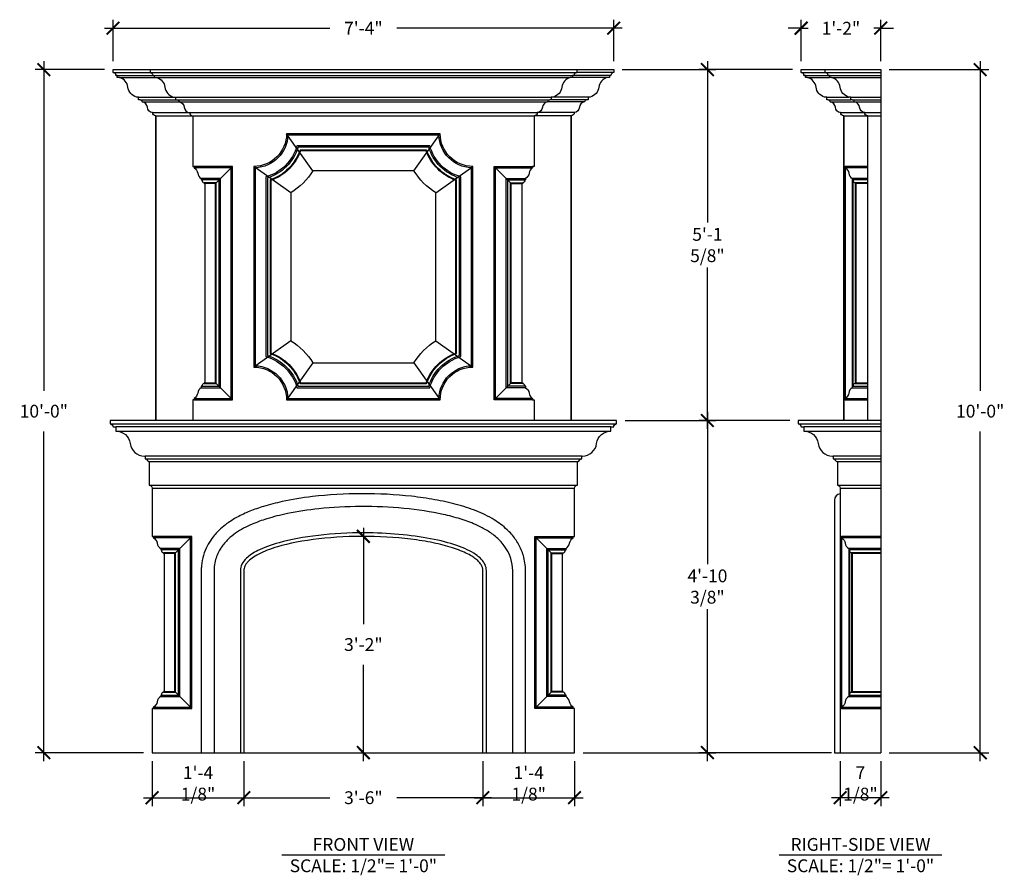
# Model space of a CAD drawing. Units: inches. Extents: x -668 to 1266, y -299 to 991.
# Drawn here: x -565 to -392, y -11 to 139 of the extents above; entities that cross this region are included whole.
import ezdxf

# ---------------------------------------------------------------- set-up
doc = ezdxf.new("R2010")
doc.units = ezdxf.units.IN
doc.header["$MEASUREMENT"] = 0
doc.header["$PDMODE"] = 3
doc.layers.get('0').update_dxf_attribs({"linetype": 'CONTINUOUS'})
doc.layers.get('DEFPOINTS').update_dxf_attribs({"linetype": 'CONTINUOUS'})
doc.layers.add('A-Anno-Dims-0024xp', color=5, linetype='CONTINUOUS')
doc.layers.add('A-Anno-Ledr-0024xp', color=5, linetype='CONTINUOUS')
doc.styles.add('TSPA STND TEXT', font='romans.shx', dxfattribs={"width": 0.8})
doc.dimstyles.new('TSPA 0024xp', dxfattribs={"dimscale": 24, "dimtxt": 0.09375, "dimasz": 0.09375, "dimexe": 0.0625, "dimexo": 0.0625, "dimgap": 0.09375, "dimtad": 0, "dimtih": 1, "dimtoh": 1, "dimdec": 3, "dimzin": 3, "dimdsep": 46, "dimlunit": 4, "dimtxsty": 'TSPA STND TEXT', "dimblk1": 'ARCHTICK', "dimblk2": 'ARCHTICK', "dimsah": 1, "dimcen": 0.125, "dimdle": 0.0625, "dimclrd": 256, "dimclre": 256, "dimclrt": 30, "dimaunit": 1, "dimadec": 0, "dimazin": 0, "dimtfac": 0.5, "dimtdec": 3, "dimtix": 1, "dimtmove": 2, "dimatfit": 3, "dimfxl": 0, "dimfrac": 2, "dimtolj": 1, "dimtzin": 3, "dimarcsym": 0})

# ---------------------------------------------------------------- blocks, each defined once
blk = doc.blocks.new('_ARCHTICK')
at = {"color": 0, "linetype": 'ByBlock', "const_width": 0.15}
blk.add_lwpolyline([(-0.5, -0.5), (0.5, 0.5)], dxfattribs=at)
blk = doc.blocks.new('*D1')
at = {"layer": 'A-Anno-Dims-0024xp', "lineweight": -2}
for p, q in [((-504.18, 49.81), (-504.18, 32.9)), ((-502.7, 48.31), (-502.68, 48.31)), ((-504.18, 8.81), (-504.18, 25.72)), ((-502.68, 10.31), (-502.68, 10.31))]:
    blk.add_line(p, q, dxfattribs=at)
at = {"layer": 'DEFPOINTS', "color": 0}
for p in [(-504.2, 48.31), (-504.18, 48.31), (-504.18, 10.31)]:
    blk.add_point(p, dxfattribs=at)
at = {"layer": 'A-Anno-Dims-0024xp', "lineweight": -2, "xscale": 2.25, "yscale": 2.25, "zscale": 2.25}
for p, rotation in [((-504.18, 48.31), 90), ((-504.18, 10.31), 270)]:
    blk.add_blockref('_ARCHTICK', p, dxfattribs=dict(at, rotation=rotation))
at = {"layer": 'A-Anno-Dims-0024xp', "color": 30, "insert": (-504.18, 29.31), "char_height": 2.25, "attachment_point": 5, "style": 'TSPA STND TEXT'}
blk.add_mtext('\\A1;3\'-2"', dxfattribs=at)
blk = doc.blocks.new('*D2')
at = {"layer": 'A-Anno-Dims-0024xp', "lineweight": -2}
for p, q in [((-443.71, 70.18), (-443.71, 43.46)), ((-458.18, 68.68), (-442.21, 68.68)), ((-443.71, 8.81), (-443.71, 35.53)), ((-465.56, 10.31), (-442.21, 10.31))]:
    blk.add_line(p, q, dxfattribs=at)
at = {"layer": 'DEFPOINTS', "color": 0}
for p in [(-459.68, 68.68), (-443.71, 68.68), (-467.06, 10.31)]:
    blk.add_point(p, dxfattribs=at)
at = {"layer": 'A-Anno-Dims-0024xp', "lineweight": -2, "xscale": 2.25, "yscale": 2.25, "zscale": 2.25}
for p, rotation in [((-443.71, 68.68), 90), ((-443.71, 10.31), 270)]:
    blk.add_blockref('_ARCHTICK', p, dxfattribs=dict(at, rotation=rotation))
at = {"layer": 'A-Anno-Dims-0024xp', "color": 30, "insert": (-443.71, 39.5), "char_height": 2.25, "attachment_point": 5, "style": 'TSPA STND TEXT'}
blk.add_mtext('\\A1;4\'-10 3/8"', dxfattribs=at)
blk = doc.blocks.new('*D3')
at = {"layer": 'A-Anno-Dims-0024xp', "lineweight": -2}
for p, q in [((-443.71, 131.81), (-443.71, 103.46)), ((-458.68, 130.31), (-442.21, 130.31)), ((-443.71, 67.18), (-443.71, 95.53)), ((-458.18, 68.68), (-442.21, 68.68))]:
    blk.add_line(p, q, dxfattribs=at)
at = {"layer": 'DEFPOINTS', "color": 0}
for p in [(-460.18, 130.31), (-443.71, 130.31), (-459.68, 68.68)]:
    blk.add_point(p, dxfattribs=at)
at = {"layer": 'A-Anno-Dims-0024xp', "lineweight": -2, "xscale": 2.25, "yscale": 2.25, "zscale": 2.25}
for p, rotation in [((-443.71, 130.31), 90), ((-443.71, 68.68), 270)]:
    blk.add_blockref('_ARCHTICK', p, dxfattribs=dict(at, rotation=rotation))
at = {"layer": 'A-Anno-Dims-0024xp', "color": 30, "insert": (-443.71, 99.5), "char_height": 2.25, "attachment_point": 5, "style": 'TSPA STND TEXT'}
blk.add_mtext('\\A1;5\'-1 5/8"', dxfattribs=at)
blk = doc.blocks.new('*D4')
at = {"layer": 'A-Anno-Dims-0024xp', "lineweight": -2}
for p, q in [((-541.31, 8.81), (-541.31, 0.9)), ((-525.18, 8.81), (-525.18, 0.9)), ((-542.81, 2.4), (-523.68, 2.4))]:
    blk.add_line(p, q, dxfattribs=at)
at = {"layer": 'DEFPOINTS', "color": 0}
for p in [(-541.31, 10.31), (-525.18, 10.31), (-525.18, 2.4)]:
    blk.add_point(p, dxfattribs=at)
at = {"layer": 'A-Anno-Dims-0024xp', "lineweight": -2, "xscale": 2.25, "yscale": 2.25, "zscale": 2.25, "rotation": 180}
blk.add_blockref('_ARCHTICK', (-541.31, 2.4), dxfattribs=at)
at = {"layer": 'A-Anno-Dims-0024xp', "lineweight": -2, "xscale": 2.25, "yscale": 2.25, "zscale": 2.25}
blk.add_blockref('_ARCHTICK', (-525.18, 2.4), dxfattribs=at)
at = {"layer": 'A-Anno-Dims-0024xp', "color": 30, "insert": (-533.24, 4.91), "char_height": 2.25, "attachment_point": 5, "style": 'TSPA STND TEXT'}
blk.add_mtext('\\A1;1\'-4 1/8"', dxfattribs=at)
blk = doc.blocks.new('*D5')
at = {"layer": 'A-Anno-Dims-0024xp', "lineweight": -2}
for p, q in [((-525.18, 8.81), (-525.18, 0.9)), ((-483.18, 8.81), (-483.18, 0.9)), ((-526.68, 2.4), (-510.07, 2.4)), ((-481.68, 2.4), (-498.29, 2.4))]:
    blk.add_line(p, q, dxfattribs=at)
at = {"layer": 'DEFPOINTS', "color": 0}
for p in [(-525.18, 10.31), (-483.18, 10.31), (-483.18, 2.4)]:
    blk.add_point(p, dxfattribs=at)
at = {"layer": 'A-Anno-Dims-0024xp', "lineweight": -2, "xscale": 2.25, "yscale": 2.25, "zscale": 2.25, "rotation": 180}
blk.add_blockref('_ARCHTICK', (-525.18, 2.4), dxfattribs=at)
at = {"layer": 'A-Anno-Dims-0024xp', "lineweight": -2, "xscale": 2.25, "yscale": 2.25, "zscale": 2.25}
blk.add_blockref('_ARCHTICK', (-483.18, 2.4), dxfattribs=at)
at = {"layer": 'A-Anno-Dims-0024xp', "color": 30, "insert": (-504.18, 2.4), "char_height": 2.25, "attachment_point": 5, "style": 'TSPA STND TEXT'}
blk.add_mtext('\\A1;3\'-6"', dxfattribs=at)
blk = doc.blocks.new('*D6')
at = {"layer": 'A-Anno-Dims-0024xp', "lineweight": -2}
for p, q in [((-483.18, 8.81), (-483.18, 0.9)), ((-467.06, 8.81), (-467.06, 0.9)), ((-484.68, 2.4), (-465.56, 2.4))]:
    blk.add_line(p, q, dxfattribs=at)
at = {"layer": 'DEFPOINTS', "color": 0}
for p in [(-483.18, 10.31), (-467.06, 10.31), (-467.06, 2.4)]:
    blk.add_point(p, dxfattribs=at)
at = {"layer": 'A-Anno-Dims-0024xp', "lineweight": -2, "xscale": 2.25, "yscale": 2.25, "zscale": 2.25, "rotation": 180}
blk.add_blockref('_ARCHTICK', (-483.18, 2.4), dxfattribs=at)
at = {"layer": 'A-Anno-Dims-0024xp', "lineweight": -2, "xscale": 2.25, "yscale": 2.25, "zscale": 2.25}
blk.add_blockref('_ARCHTICK', (-467.06, 2.4), dxfattribs=at)
at = {"layer": 'A-Anno-Dims-0024xp', "color": 30, "insert": (-475.12, 4.91), "char_height": 2.25, "attachment_point": 5, "style": 'TSPA STND TEXT'}
blk.add_mtext('\\A1;1\'-4 1/8"', dxfattribs=at)
blk = doc.blocks.new('*D7')
at = {"layer": 'A-Anno-Dims-0024xp', "lineweight": -2}
for p, q in [((-548.18, 131.81), (-548.18, 139.09)), ((-460.18, 131.81), (-460.18, 139.09)), ((-549.68, 137.59), (-510.07, 137.59)), ((-458.68, 137.59), (-498.29, 137.59))]:
    blk.add_line(p, q, dxfattribs=at)
at = {"layer": 'DEFPOINTS', "color": 0}
for p in [(-460.18, 137.59), (-548.18, 130.31), (-460.18, 130.31)]:
    blk.add_point(p, dxfattribs=at)
at = {"layer": 'A-Anno-Dims-0024xp', "lineweight": -2, "xscale": 2.25, "yscale": 2.25, "zscale": 2.25, "rotation": 180}
blk.add_blockref('_ARCHTICK', (-548.18, 137.59), dxfattribs=at)
at = {"layer": 'A-Anno-Dims-0024xp', "lineweight": -2, "xscale": 2.25, "yscale": 2.25, "zscale": 2.25}
blk.add_blockref('_ARCHTICK', (-460.18, 137.59), dxfattribs=at)
at = {"layer": 'A-Anno-Dims-0024xp', "color": 30, "insert": (-504.18, 137.59), "char_height": 2.25, "attachment_point": 5, "style": 'TSPA STND TEXT'}
blk.add_mtext('\\A1;7\'-4"', dxfattribs=at)
blk = doc.blocks.new('*D8')
at = {"layer": 'A-Anno-Dims-0024xp', "lineweight": -2}
for p, q in [((-427.24, 131.81), (-427.24, 139.09)), ((-413.24, 131.81), (-413.24, 139.09)), ((-427.24, 137.59), (-429.49, 137.59)), ((-427.24, 137.59), (-426.01, 137.59)), ((-413.24, 137.59), (-414.48, 137.59)), ((-413.24, 137.59), (-410.99, 137.59))]:
    blk.add_line(p, q, dxfattribs=at)
at = {"layer": 'DEFPOINTS', "color": 0}
for p in [(-413.24, 137.59), (-427.24, 130.31), (-413.24, 130.31)]:
    blk.add_point(p, dxfattribs=at)
at = {"layer": 'A-Anno-Dims-0024xp', "lineweight": -2, "xscale": 2.25, "yscale": 2.25, "zscale": 2.25}
blk.add_blockref('_ARCHTICK', (-427.24, 137.59), dxfattribs=at)
at = {"layer": 'A-Anno-Dims-0024xp', "lineweight": -2, "xscale": 2.25, "yscale": 2.25, "zscale": 2.25, "rotation": 180}
blk.add_blockref('_ARCHTICK', (-413.24, 137.59), dxfattribs=at)
at = {"layer": 'A-Anno-Dims-0024xp', "color": 30, "insert": (-420.24, 137.59), "char_height": 2.25, "attachment_point": 5, "style": 'TSPA STND TEXT'}
blk.add_mtext('\\A1;1\'-2"', dxfattribs=at)
blk = doc.blocks.new('*D9')
at = {"layer": 'A-Anno-Dims-0024xp', "lineweight": -2}
for p, q in [((-443.71, 70.18), (-443.71, 43.46)), ((-429.24, 68.68), (-445.21, 68.68)), ((-443.71, 8.81), (-443.71, 35.53)), ((-421.87, 10.31), (-445.21, 10.31))]:
    blk.add_line(p, q, dxfattribs=at)
at = {"layer": 'DEFPOINTS', "color": 0}
for p in [(-443.71, 68.68), (-427.74, 68.68), (-420.37, 10.31)]:
    blk.add_point(p, dxfattribs=at)
at = {"layer": 'A-Anno-Dims-0024xp', "lineweight": -2, "xscale": 2.25, "yscale": 2.25, "zscale": 2.25}
for p, rotation in [((-443.71, 68.68), 90), ((-443.71, 10.31), 270)]:
    blk.add_blockref('_ARCHTICK', p, dxfattribs=dict(at, rotation=rotation))
at = {"layer": 'A-Anno-Dims-0024xp', "color": 30, "insert": (-443.71, 39.5), "char_height": 2.25, "attachment_point": 5, "style": 'TSPA STND TEXT'}
blk.add_mtext('\\A1;4\'-10 3/8"', dxfattribs=at)
blk = doc.blocks.new('*D10')
at = {"layer": 'A-Anno-Dims-0024xp', "lineweight": -2}
for p, q in [((-443.71, 131.81), (-443.71, 103.46)), ((-428.74, 130.31), (-445.21, 130.31)), ((-443.71, 67.18), (-443.71, 95.53)), ((-429.24, 68.68), (-445.21, 68.68))]:
    blk.add_line(p, q, dxfattribs=at)
at = {"layer": 'DEFPOINTS', "color": 0}
for p in [(-443.71, 130.31), (-427.24, 130.31), (-427.74, 68.68)]:
    blk.add_point(p, dxfattribs=at)
at = {"layer": 'A-Anno-Dims-0024xp', "lineweight": -2, "xscale": 2.25, "yscale": 2.25, "zscale": 2.25}
for p, rotation in [((-443.71, 130.31), 90), ((-443.71, 68.68), 270)]:
    blk.add_blockref('_ARCHTICK', p, dxfattribs=dict(at, rotation=rotation))
at = {"layer": 'A-Anno-Dims-0024xp', "color": 30, "insert": (-443.71, 99.5), "char_height": 2.25, "attachment_point": 5, "style": 'TSPA STND TEXT'}
blk.add_mtext('\\A1;5\'-1 5/8"', dxfattribs=at)
blk = doc.blocks.new('*D11')
at = {"layer": 'A-Anno-Dims-0024xp', "lineweight": -2}
for p, q in [((-560.35, 131.81), (-560.35, 73.9)), ((-549.68, 130.31), (-561.85, 130.31)), ((-560.35, 8.81), (-560.35, 66.72)), ((-542.81, 10.31), (-561.85, 10.31))]:
    blk.add_line(p, q, dxfattribs=at)
at = {"layer": 'DEFPOINTS', "color": 0}
for p in [(-560.35, 130.31), (-548.18, 130.31), (-541.31, 10.31)]:
    blk.add_point(p, dxfattribs=at)
at = {"layer": 'A-Anno-Dims-0024xp', "lineweight": -2, "xscale": 2.25, "yscale": 2.25, "zscale": 2.25}
for p, rotation in [((-560.35, 130.31), 90), ((-560.35, 10.31), 270)]:
    blk.add_blockref('_ARCHTICK', p, dxfattribs=dict(at, rotation=rotation))
at = {"layer": 'A-Anno-Dims-0024xp', "color": 30, "insert": (-560.35, 70.31), "char_height": 2.25, "attachment_point": 5, "style": 'TSPA STND TEXT'}
blk.add_mtext('\\A1;10\'-0"', dxfattribs=at)
blk = doc.blocks.new('*D12')
at = {"layer": 'A-Anno-Dims-0024xp', "lineweight": -2}
for p, q in [((-395.76, 131.81), (-395.76, 73.9)), ((-411.74, 130.31), (-394.26, 130.31)), ((-395.76, 8.81), (-395.76, 66.72)), ((-411.74, 10.31), (-394.26, 10.31))]:
    blk.add_line(p, q, dxfattribs=at)
at = {"layer": 'DEFPOINTS', "color": 0}
for p in [(-413.24, 130.31), (-395.76, 130.31), (-413.24, 10.31)]:
    blk.add_point(p, dxfattribs=at)
at = {"layer": 'A-Anno-Dims-0024xp', "lineweight": -2, "xscale": 2.25, "yscale": 2.25, "zscale": 2.25}
for p, rotation in [((-395.76, 130.31), 90), ((-395.76, 10.31), 270)]:
    blk.add_blockref('_ARCHTICK', p, dxfattribs=dict(at, rotation=rotation))
at = {"layer": 'A-Anno-Dims-0024xp', "color": 30, "insert": (-395.76, 70.31), "char_height": 2.25, "attachment_point": 5, "style": 'TSPA STND TEXT'}
blk.add_mtext('\\A1;10\'-0"', dxfattribs=at)
blk = doc.blocks.new('*D13')
at = {"layer": 'A-Anno-Dims-0024xp', "lineweight": -2}
for p, q in [((-420.37, 8.81), (-420.37, 0.9)), ((-413.24, 8.81), (-413.24, 0.9)), ((-411.74, 2.4), (-421.87, 2.4))]:
    blk.add_line(p, q, dxfattribs=at)
at = {"layer": 'DEFPOINTS', "color": 0}
for p in [(-420.37, 10.31), (-413.24, 10.31), (-420.37, 2.4)]:
    blk.add_point(p, dxfattribs=at)
at = {"layer": 'A-Anno-Dims-0024xp', "lineweight": -2, "xscale": 2.25, "yscale": 2.25, "zscale": 2.25, "rotation": 180}
blk.add_blockref('_ARCHTICK', (-420.37, 2.4), dxfattribs=at)
at = {"layer": 'A-Anno-Dims-0024xp', "lineweight": -2, "xscale": 2.25, "yscale": 2.25, "zscale": 2.25}
blk.add_blockref('_ARCHTICK', (-413.24, 2.4), dxfattribs=at)
at = {"layer": 'A-Anno-Dims-0024xp', "color": 30, "insert": (-416.81, 4.91), "char_height": 2.25, "attachment_point": 5, "style": 'TSPA STND TEXT'}
blk.add_mtext('\\A1;7 1/8"', dxfattribs=at)

msp = doc.modelspace()

# ---------------------------------------------------------------- linework, layer by layer
at = {"color": 8}
for p, q in [((-548.1814, 129.8088), (-541.6814, 129.8088)), ((-541.6814, 129.8088), (-466.6814, 129.8088)), ((-460.1814, 129.8088), (-466.6814, 129.8088)), ((-427.2435, 129.8088), (-413.2435, 129.8088)), ((-547.4314, 129.3088), (-541.1814, 129.3088)), ((-547.0564, 128.9338), (-540.9314, 128.9338)), ((-540.9314, 129.3088), (-467.4314, 129.3088)), ((-540.5564, 128.9338), (-467.8064, 128.9338)), ((-461.3064, 128.9338), (-467.4314, 128.9338)), ((-460.9314, 129.3088), (-467.1814, 129.3088)), ((-426.4935, 129.3088), (-422.4935, 129.3088)), ((-426.1185, 128.9338), (-422.2435, 128.9338)), ((-422.2435, 129.3088), (-413.2435, 129.3088)), ((-421.8685, 128.9338), (-413.2435, 128.9338)), ((-543.6814, 125.5052), (-537.5564, 125.5052)), ((-543.4314, 125.0052), (-537.1814, 125.0052)), ((-543.0564, 124.6302), (-536.5564, 124.6302)), ((-537.1814, 125.5052), (-471.1814, 125.5052)), ((-536.9314, 125.0052), (-471.4314, 125.0052)), ((-536.5564, 124.6302), (-471.8064, 124.6302)), ((-465.3064, 124.6302), (-471.8064, 124.6302)), ((-464.9314, 125.0052), (-471.1814, 125.0052)), ((-464.6814, 125.5052), (-470.8064, 125.5052)), ((-422.7435, 125.5052), (-418.8685, 125.5052)), ((-422.4935, 125.0052), (-418.4935, 125.0052)), ((-422.1185, 124.6302), (-413.2435, 124.6302)), ((-418.4935, 125.5052), (-413.2435, 125.5052)), ((-418.2435, 125.0052), (-413.2435, 125.0052)), ((-541.2529, 122.7552), (-534.7529, 122.7552)), ((-540.6814, 122.1838), (-534.1814, 122.1838)), ((-534.7529, 122.7552), (-473.61, 122.7552)), ((-534.1814, 122.1838), (-474.1814, 122.1838)), ((-467.6814, 122.1838), (-474.1814, 122.1838)), ((-467.11, 122.7552), (-473.61, 122.7552)), ((-420.315, 122.7552), (-413.2435, 122.7552)), ((-419.7435, 122.1838), (-413.2435, 122.1838)), ((-513.0481, 112.5585), (-517.6814, 119.0585)), ((-495.3147, 112.5585), (-490.6814, 119.0585)), ((-530.1814, 110.3085), (-527.1814, 113.3085)), ((-516.9314, 108.6752), (-523.4314, 113.3085)), ((-491.4314, 108.6752), (-484.9314, 113.3085)), ((-478.1814, 110.3085), (-481.1814, 113.3085)), ((-419.4935, 113.0585), (-419.4935, 72.5585)), ((-418.2435, 110.9335), (-418.2435, 74.6835)), ((-418.1185, 110.9335), (-418.1185, 74.7343)), ((-417.7251, 110.2573), (-417.7251, 75.3085)), ((-516.9314, 82.6917), (-523.4314, 78.0585)), ((-491.4314, 82.6917), (-484.9314, 78.0585)), ((-513.0481, 78.8085), (-517.6814, 72.3085)), ((-495.3147, 78.8085), (-490.6814, 72.3085)), ((-530.1814, 75.3085), (-527.1814, 72.3085)), ((-478.1814, 75.3085), (-481.1814, 72.3085)), ((-548.6814, 68.0585), (-459.6814, 68.0585)), ((-460.6814, 67.5585), (-547.6814, 67.5585)), ((-427.7435, 68.0585), (-413.2435, 68.0585)), ((-413.2435, 67.5585), (-426.7435, 67.5585)), ((-547.6562, 66.8086), (-460.7066, 66.8086)), ((-426.7183, 66.8086), (-413.2435, 66.8086)), ((-465.8064, 62.4335), (-542.5564, 62.4335)), ((-413.2435, 62.4335), (-421.6185, 62.4335)), ((-542.5564, 61.9335), (-465.8064, 61.9335)), ((-466.5526, 61.4335), (-541.8103, 61.4335)), ((-421.6185, 61.9335), (-413.2435, 61.9335)), ((-413.2435, 61.4335), (-420.8724, 61.4335)), ((-541.8064, 57.3085), (-466.5564, 57.3085)), ((-420.8685, 57.3085), (-413.2435, 57.3085)), ((-541.3064, 56.8085), (-467.0564, 56.8085)), ((-420.3685, 56.8085), (-413.2435, 56.8085)), ((-537.3064, 45.3088), (-534.3064, 48.3088)), ((-471.0564, 45.3088), (-474.0564, 48.3088)), ((-420.1185, 48.0588), (-420.1185, 18.3088)), ((-418.8685, 45.9338), (-418.8685, 20.4338)), ((-418.7435, 45.9338), (-418.7435, 20.4846)), ((-418.3685, 45.3088), (-418.3685, 21.0588)), ((-537.3064, 21.0588), (-534.3064, 18.0588)), ((-471.0564, 21.0588), (-474.0564, 18.0588))]:
    msp.add_line(p, q, dxfattribs=at)
at = {"color": 1}
msp.add_line((-525.1815, 10.3088), (-483.1815, 10.3088), dxfattribs=at)
for points in [[(-540.6814, 122.1838), (-540.6814, 68.6838), (-540.6814, 122.1838, -0.41421356), (-541.2529, 122.7552, -0.37636517), (-542.1546, 123.6927, 0.37188291), (-543.0564, 124.6302, 0.41421356), (-543.4314, 125.0052), (-543.6814, 125.0052), (-543.6814, 125.5052), (-544.0564, 125.5052, -0.3127237), (-545.5564, 127.2195, 0.3127237), (-547.0564, 128.9338), (-547.4314, 128.9338), (-547.4314, 129.3088), (-547.6814, 129.3088, 0.41421356), (-548.1814, 129.8088), (-548.1814, 130.3088), (-460.1814, 130.3088), (-460.1814, 129.8088, 0.41421356), (-460.6814, 129.3088), (-460.9314, 129.3088), (-460.9314, 128.9338), (-461.3064, 128.9338, 0.3127237), (-462.8064, 127.2195, -0.3127237), (-464.3064, 125.5052), (-464.6814, 125.5052), (-464.6814, 125.0052), (-464.9314, 125.0052, 0.41421356), (-465.3064, 124.6302, 0.37188291), (-466.2082, 123.6927, -0.37636517), (-467.11, 122.7552, -0.41421356), (-467.6814, 122.1838), (-467.6814, 68.6838), (-467.6814, 122.1838)], [(-541.6814, 130.3088), (-541.6814, 129.8088, -0.41421356), (-541.1814, 129.3088), (-540.9314, 129.3088), (-540.9314, 128.9338), (-540.5564, 128.9338, -0.3127237), (-539.0564, 127.2195, 0.3127237), (-537.5564, 125.5052), (-537.1814, 125.5052), (-537.1814, 125.0052), (-536.9314, 125.0052, -0.41421356), (-536.5564, 124.6302, -0.37188291), (-535.6546, 123.6927, 0.37636517), (-534.7529, 122.7552, 0.41421356), (-534.1814, 122.1838), (-534.1814, 113.3085), (-533.9314, 113.3085), (-533.9314, 113.0585, -0.23977347), (-533.3064, 112.121, 0.23977347), (-532.6814, 111.1835), (-532.6814, 110.9335), (-532.5564, 110.9335, 0.36258736), (-532.1814, 110.4335), (-532.1814, 110.3085), (-532.0564, 110.3085), (-532.0564, 75.3085), (-532.1814, 75.3085), (-532.1814, 75.1835, 0.36258736), (-532.5564, 74.6835), (-532.6814, 74.6835), (-532.6814, 74.4335, 0.23977347), (-533.3064, 73.496, -0.23977347), (-533.9314, 72.5585), (-533.9314, 72.3085), (-534.1814, 72.3085), (-534.1814, 68.6838)], [(-466.6814, 130.3088), (-466.6814, 129.8088, 0.41421356), (-467.1814, 129.3088), (-467.4314, 129.3088), (-467.4314, 128.9338), (-467.8064, 128.9338, 0.3127237), (-469.3064, 127.2195, -0.3127237), (-470.8064, 125.5052), (-471.1814, 125.5052), (-471.1814, 125.0052), (-471.4314, 125.0052, 0.41421356), (-471.8064, 124.6302, 0.37188291), (-472.7082, 123.6927, -0.37636517), (-473.61, 122.7552, -0.41421356), (-474.1814, 122.1838), (-474.1814, 113.3085), (-474.4314, 113.3085), (-474.4314, 113.0585, 0.23977347), (-475.0564, 112.121, -0.23977347), (-475.6814, 111.1835), (-475.6814, 110.9335), (-475.8064, 110.9335, -0.36258736), (-476.1814, 110.4335), (-476.1814, 110.3085), (-476.3064, 110.3085), (-476.3064, 75.3085), (-476.1814, 75.3085), (-476.1814, 75.1835, -0.36258736), (-475.8064, 74.6835), (-475.6814, 74.6835), (-475.6814, 74.4335, -0.23977347), (-475.0564, 73.496, 0.23977347), (-474.4314, 72.5585), (-474.4314, 72.3085), (-474.1814, 72.3085), (-474.1814, 68.6838)], [(-419.7435, 122.1838), (-419.7435, 68.6838), (-419.7435, 122.1838, -0.41421356), (-420.315, 122.7552, -0.37636517), (-421.2167, 123.6927, 0.37188291), (-422.1185, 124.6302, 0.41421356), (-422.4935, 125.0052), (-422.7435, 125.0052), (-422.7435, 125.5052), (-423.1185, 125.5052, -0.3127237), (-424.6185, 127.2195, 0.3127237), (-426.1185, 128.9338), (-426.4935, 128.9338), (-426.4935, 129.3088), (-426.7435, 129.3088, 0.41421356), (-427.2435, 129.8088), (-427.2435, 130.3088), (-413.2435, 130.3088)], [(-415.4935, 68.6838), (-415.4935, 122.1838, -0.41421356), (-416.065, 122.7552, -0.37636517), (-416.9667, 123.6927, 0.37188291), (-417.8685, 124.6302, 0.41421356), (-418.2435, 125.0052), (-418.4935, 125.0052), (-418.4935, 125.5052), (-418.8685, 125.5052, -0.3127237), (-420.3685, 127.2195, 0.3127237), (-421.8685, 128.9338), (-422.2435, 128.9338), (-422.2435, 129.3088), (-422.4935, 129.3088, 0.41421356), (-422.9935, 129.8088), (-422.9935, 130.3088)], [(-483.1815, 10.3088), (-467.0564, 10.3088), (-467.0564, 18.0588), (-467.3064, 18.0588), (-467.3064, 18.3088, -0.17011541), (-467.9314, 19.2463, 0.17011541), (-468.5564, 20.1838), (-468.5564, 20.4338), (-468.6814, 20.4338, 0.36258736), (-469.0564, 20.9338), (-469.0564, 21.0588), (-469.1814, 21.0588), (-469.1814, 45.3088), (-469.0564, 45.3088), (-469.0564, 45.4338, 0.36258736), (-468.6814, 45.9338), (-468.5564, 45.9338), (-468.5564, 46.1838, 0.17011541), (-467.9314, 47.1213, -0.17011541), (-467.3064, 48.0588), (-467.3064, 48.3088), (-467.0564, 48.3088), (-467.0564, 56.8085, -0.41421356), (-466.5564, 57.3085), (-466.5564, 61.4335, 0.30801486), (-466.1814, 61.6835, -0.30801486), (-465.8064, 61.9335), (-465.8064, 62.4335), (-465.6814, 62.4335, 0.38151385), (-463.1814, 64.621, -0.38151385), (-460.6814, 66.8085), (-460.6814, 67.5585), (-460.1814, 67.5585, -0.41421356), (-459.6814, 68.0585), (-459.6814, 68.6838), (-548.6814, 68.6838), (-548.6814, 68.0585, -0.41421356), (-548.1814, 67.5585), (-547.6814, 67.5585), (-547.6814, 66.8085, -0.38151385), (-545.1814, 64.621, 0.38151385), (-542.6814, 62.4335), (-542.5564, 62.4335), (-542.5564, 61.9335, -0.30801486), (-542.1814, 61.6835, 0.30801486), (-541.8064, 61.4335), (-541.8064, 57.3085, -0.41421356), (-541.3064, 56.8085), (-541.3064, 48.3088), (-541.0564, 48.3088), (-541.0564, 48.0588, -0.23977347), (-540.4314, 47.1213, 0.23977347), (-539.8064, 46.1838), (-539.8064, 45.9338), (-539.6814, 45.9338, 0.36258736), (-539.3064, 45.4338), (-539.3064, 45.3088), (-539.1814, 45.3088), (-539.1814, 21.0588), (-539.3064, 21.0588), (-539.3064, 20.9338, 0.36258736), (-539.6814, 20.4338), (-539.8064, 20.4338), (-539.8064, 20.1838, 0.23977347), (-540.4314, 19.2463, -0.23977347), (-541.0564, 18.3088), (-541.0564, 18.0588), (-541.3064, 18.0588), (-541.3064, 10.3088), (-525.1815, 10.3088)], [(-413.2435, 68.6838), (-427.7435, 68.6838), (-427.7435, 68.0585, -0.41421356), (-427.2435, 67.5585), (-426.7435, 67.5585), (-426.7435, 66.8085, -0.38151385), (-424.2435, 64.621, 0.38151385), (-421.7435, 62.4335), (-421.6185, 62.4335), (-421.6185, 61.9335, -0.30801486), (-421.2435, 61.6835, 0.30801486), (-420.8685, 61.4335), (-420.8685, 57.3085, -0.41421356), (-420.3685, 56.8085), (-420.3685, 10.3088)]]:
    msp.add_lwpolyline(points, format="xyb")
for points in [[(-413.2435, 130.3088), (-413.2435, 10.3088)], [(-420.3685, 10.3088), (-413.2435, 10.3088)]]:
    msp.add_lwpolyline(points)
at = {"color": 8}
for points in [[(-523.4314, 113.3085), (-523.4314, 78.0585, -0.41421356), (-517.6814, 72.3085), (-490.6814, 72.3085, -0.41421356), (-484.9314, 78.0585), (-484.9314, 113.3085, -0.41421356), (-490.6814, 119.0585), (-517.6814, 119.0585, -0.41421356)], [(-523.1814, 113.0637), (-523.1814, 78.3033, -0.3900042), (-517.4366, 72.5585), (-490.9262, 72.5585, -0.3900042), (-485.1814, 78.3033), (-485.1814, 113.0637, -0.3900042), (-490.9262, 118.8085), (-517.4366, 118.8085, -0.3900042)], [(-521.3064, 111.4756), (-521.3064, 79.8913, -0.26183382), (-515.8485, 74.4335), (-492.5143, 74.4335, -0.26183382), (-487.0564, 79.8913), (-487.0564, 111.4756, -0.26183382), (-492.5143, 116.9335), (-515.8485, 116.9335, -0.26183382)], [(-521.0564, 111.2883), (-521.0564, 80.0786, -0.24936355), (-515.6613, 74.6835), (-492.7016, 74.6835, -0.24936355), (-487.3064, 80.0786), (-487.3064, 111.2883, -0.24936355), (-492.7016, 116.6835), (-515.6613, 116.6835, -0.24936355)], [(-520.5564, 110.9267), (-520.5564, 80.4402, -0.22654092), (-515.2997, 75.1835), (-493.0631, 75.1835, -0.22654092), (-487.8064, 80.4402), (-487.8064, 110.9267, -0.22654092), (-493.0631, 116.1835), (-515.2997, 116.1835, -0.22654092)], [(-520.4314, 110.8388), (-520.4314, 80.5281, -0.22122739), (-515.2118, 75.3085), (-493.1511, 75.3085, -0.22122739), (-487.9314, 80.5281), (-487.9314, 110.8388, -0.22122739), (-493.1511, 116.0585), (-515.2118, 116.0585, -0.22122739)], [(-516.9314, 108.6752), (-516.9314, 82.6917, -0.11352164), (-513.0481, 78.8085), (-495.3147, 78.8085, -0.11352164), (-491.4314, 82.6917), (-491.4314, 108.6752, -0.11352164), (-495.3147, 112.5585), (-513.0481, 112.5585, -0.11352164)]]:
    msp.add_lwpolyline(points, format="xyb", close=True, dxfattribs=at)
for points in [[(-533.9314, 72.3085), (-527.1814, 72.3085), (-527.1814, 113.3085), (-533.9314, 113.3085)], [(-533.9314, 72.5585), (-527.4314, 72.5585), (-527.4314, 113.0585), (-533.9314, 113.0585)], [(-474.4314, 72.3085), (-481.1814, 72.3085), (-481.1814, 113.3085), (-474.4314, 113.3085)], [(-474.4314, 72.5585), (-480.9314, 72.5585), (-480.9314, 113.0585), (-474.4314, 113.0585)], [(-415.4935, 113.3085), (-419.4935, 113.3085)], [(-415.4935, 113.0585), (-419.4935, 113.0585)], [(-532.6814, 74.4335), (-529.3064, 74.4335), (-529.3064, 111.1835), (-532.6814, 111.1835)], [(-532.5564, 74.6835), (-529.5564, 74.6835), (-529.5564, 110.9335), (-532.5564, 110.9335)], [(-475.6814, 74.4335), (-479.0564, 74.4335), (-479.0564, 111.1835), (-475.6814, 111.1835)], [(-475.8064, 74.6835), (-478.8064, 74.6835), (-478.8064, 110.9335), (-475.8064, 110.9335)], [(-415.4935, 111.1835), (-418.2435, 111.1835)], [(-415.4935, 110.9335), (-418.1185, 110.9335)], [(-532.1814, 75.1835), (-530.0564, 75.1835), (-530.0564, 110.4335), (-532.1814, 110.4335)], [(-532.0564, 75.3085), (-530.1814, 75.3085), (-530.1814, 110.3085), (-532.0564, 110.3085)], [(-476.1814, 75.1835), (-478.3064, 75.1835), (-478.3064, 110.4335), (-476.1814, 110.4335)], [(-476.3064, 75.3085), (-478.1814, 75.3085), (-478.1814, 110.3085), (-476.3064, 110.3085)], [(-415.4935, 110.4335), (-417.7435, 110.4335)], [(-415.4935, 110.3085), (-417.6185, 110.3085)], [(-418.2435, 74.4335), (-415.4935, 74.4335)], [(-418.1185, 74.6835), (-415.4935, 74.6835)], [(-417.7435, 75.1835), (-415.4935, 75.1835)], [(-417.6185, 75.3085), (-415.4935, 75.3085)], [(-419.4935, 72.5585), (-415.4935, 72.5585)], [(-419.4935, 72.3085), (-415.4935, 72.3085)], [(-541.0564, 18.0588), (-534.3064, 18.0588), (-534.3064, 48.3088), (-541.0564, 48.3088)], [(-541.0564, 18.3088), (-534.5564, 18.3088), (-534.5564, 48.0588), (-541.0564, 48.0588)], [(-467.3064, 18.0588), (-474.0564, 18.0588), (-474.0564, 48.3088), (-467.3064, 48.3088)], [(-467.3064, 18.3088), (-473.8064, 18.3088), (-473.8064, 48.0588), (-467.3064, 48.0588)], [(-413.2435, 48.3088), (-420.1185, 48.3088)], [(-413.2435, 48.0588), (-420.1185, 48.0588)], [(-539.8064, 20.1838), (-536.4314, 20.1838), (-536.4314, 46.1838), (-539.8064, 46.1838)], [(-539.6814, 20.4338), (-536.6814, 20.4338), (-536.6814, 45.9338), (-539.6814, 45.9338)], [(-539.3064, 20.9338), (-537.1814, 20.9338), (-537.1814, 45.4338), (-539.3064, 45.4338)], [(-539.1814, 21.0588), (-537.3064, 21.0588), (-537.3064, 45.3088), (-539.1814, 45.3088)], [(-468.5564, 20.1838), (-471.9314, 20.1838), (-471.9314, 46.1838), (-468.5564, 46.1838)], [(-468.6814, 20.4338), (-471.6814, 20.4338), (-471.6814, 45.9338), (-468.6814, 45.9338)], [(-469.0564, 20.9338), (-471.1814, 20.9338), (-471.1814, 45.4338), (-469.0564, 45.4338)], [(-469.1814, 21.0588), (-471.0564, 21.0588), (-471.0564, 45.3088), (-469.1814, 45.3088)], [(-413.2435, 46.1838), (-418.8685, 46.1838)], [(-413.2435, 45.9338), (-418.7435, 45.9338)], [(-413.2435, 45.4338), (-418.3685, 45.4338)], [(-413.2435, 45.3088), (-418.2435, 45.3088)], [(-418.3685, 20.9338), (-413.2435, 20.9338)], [(-418.2435, 21.0588), (-413.2435, 21.0588)], [(-418.8685, 20.1838), (-413.2435, 20.1838)], [(-418.7435, 20.4338), (-413.2435, 20.4338)], [(-420.1185, 18.3088), (-413.2435, 18.3088)], [(-420.1185, 18.0588), (-413.2435, 18.0588)]]:
    msp.add_lwpolyline(points, dxfattribs=at)
at = {"color": 1}
for points in [[(-419.7435, 113.3085), (-419.4935, 113.3085), (-419.4935, 113.0585, -0.23977347), (-418.8685, 112.121, 0.23977347), (-418.2435, 111.1835), (-418.2435, 110.9335), (-418.1185, 110.9335, 0.36258736), (-417.7435, 110.4335), (-417.7435, 110.3085), (-417.6185, 110.3085), (-417.6185, 75.3085), (-417.7435, 75.3085), (-417.7435, 75.1835, 0.36258736), (-418.1185, 74.6835), (-418.2435, 74.6835), (-418.2435, 74.4335, 0.23977347), (-418.8685, 73.496, -0.23977347), (-419.4935, 72.5585), (-419.4935, 72.3085), (-419.7435, 72.3085)], [(-420.3685, 55.8088, 0.38019174), (-421.3685, 54.6838), (-421.3685, 10.3088), (-420.3685, 10.3088)], [(-420.3685, 48.3088), (-420.1185, 48.3088), (-420.1185, 48.0588, -0.23977347), (-419.4935, 47.1213, 0.23977347), (-418.8685, 46.1838), (-418.8685, 45.9338), (-418.7435, 45.9338, 0.36258736), (-418.3685, 45.4338), (-418.3685, 45.3088), (-418.2435, 45.3088), (-418.2435, 21.0588), (-418.3685, 21.0588), (-418.3685, 20.9338, 0.36258736), (-418.7435, 20.4338), (-418.8685, 20.4338), (-418.8685, 20.1838, 0.23977347), (-419.4935, 19.2463, -0.23977347), (-420.1185, 18.3088), (-420.1185, 18.0588), (-420.3685, 18.0588)]]:
    msp.add_lwpolyline(points, format="xyb", dxfattribs=at)
at = {"color": 8}
for points, knots in [([(-475.6815, 10.3088), (-475.6815, 20.9754), (-475.6815, 31.6421), (-475.6815, 42.3088), (-475.6815, 42.3088), (-475.6815, 43.232), (-475.8211, 44.1149), (-476.1668, 45.2888), (-476.2907, 45.6321), (-476.7312, 46.6701), (-477.0891, 47.2833), (-477.6996, 48.1467), (-477.931, 48.4373), (-478.4071, 48.9816), (-478.6507, 49.2329), (-479.2712, 49.8227), (-479.6462, 50.1348), (-480.4058, 50.7085), (-480.7888, 50.9669), (-482.2104, 51.8452), (-483.2733, 52.35), (-485.4843, 53.2269), (-486.6354, 53.5965), (-489.0532, 54.2465), (-490.3173, 54.5245), (-492.9502, 54.9999), (-494.3167, 55.1962), (-498.5273, 55.6652), (-501.4851, 55.818), (-507.398, 55.7987), (-510.3437, 55.6276), (-514.9835, 55.0761), (-516.7615, 54.7862), (-519.5831, 54.1762), (-520.6806, 53.8952), (-522.5508, 53.3226), (-523.3446, 53.0466), (-524.8875, 52.4245), (-525.6362, 52.0797), (-526.9704, 51.3531), (-527.5705, 50.9836), (-528.5333, 50.2805), (-528.9032, 49.9828), (-529.5258, 49.4156), (-529.7829, 49.1621), (-530.2952, 48.6016), (-530.5482, 48.2963), (-531.0903, 47.5548), (-531.3745, 47.1058), (-531.8894, 46.1013), (-532.1175, 45.5476), (-532.4657, 44.3809), (-532.5887, 43.7622), (-532.6692, 42.8522), (-532.6815, 42.5822), (-532.6815, 42.3088), (-532.6815, 42.3088), (-532.6815, 31.6421), (-532.6815, 20.9754), (-532.6815, 10.3088)], [0, 0, 0, 0, 35.14159265, 35.14159265, 35.14159265, 35.14159265, 35.2258296, 35.2258296, 35.26251048, 35.26251048, 35.34097293, 35.34097293, 35.38702093, 35.38702093, 35.43306893, 35.43306893, 35.50369583, 35.50369583, 35.57432272, 35.57432272, 35.76587027, 35.76587027, 35.95741781, 35.95741781, 36.14896536, 36.14896536, 36.34051291, 36.34051291, 36.723608, 36.723608, 37.1067031, 37.1067031, 37.36053774, 37.36053774, 37.53240668, 37.53240668, 37.66644417, 37.66644417, 37.80048165, 37.80048165, 37.91027719, 37.91027719, 37.97895136, 37.97895136, 38.02800979, 38.02800979, 38.07706821, 38.07706821, 38.13747144, 38.13747144, 38.19787468, 38.19787468, 38.25827791, 38.25827791, 38.28318531, 38.28318531, 38.28318531, 38.28318531, 70.28318531, 70.28318531, 70.28318531, 70.28318531]), ([(-477.9315, 10.3088), (-477.9315, 20.9754), (-477.9315, 31.6421), (-477.9315, 42.3088), (-477.9315, 42.3088), (-477.9315, 43.0482), (-478.0505, 43.7579), (-478.3386, 44.6786), (-478.4358, 44.9355), (-478.6691, 45.4634), (-478.8032, 45.7212), (-479.0925, 46.2127), (-479.2465, 46.4438), (-479.8891, 47.3152), (-480.4176, 47.8406), (-481.5125, 48.751), (-482.0755, 49.131), (-483.2463, 49.8163), (-483.8536, 50.119), (-485.3346, 50.7676), (-486.2278, 51.0925), (-488.1188, 51.6794), (-489.1138, 51.9397), (-492.2899, 52.6452), (-494.6235, 52.9977), (-499.5187, 53.4621), (-502.0758, 53.5721), (-507.1355, 53.5431), (-509.6307, 53.409), (-513.9341, 52.9549), (-515.7761, 52.6761), (-518.7783, 52.0594), (-519.993, 51.755), (-522.0455, 51.1222), (-522.912, 50.8106), (-524.2505, 50.2359), (-524.7479, 49.9985), (-525.7134, 49.4782), (-526.1847, 49.1935), (-527.0947, 48.5552), (-527.5324, 48.2044), (-528.3754, 47.3932), (-528.7876, 46.9253), (-529.2898, 46.1792), (-529.4156, 45.9739), (-529.7005, 45.4536), (-529.8561, 45.1186), (-530.1149, 44.4207), (-530.2203, 44.0549), (-530.3835, 43.2362), (-530.4315, 42.7782), (-530.4315, 42.3088), (-530.4315, 42.3088), (-530.4315, 31.6421), (-530.4315, 20.9754), (-530.4315, 10.3088)], [0, 0, 0, 0, 35.14159265, 35.14159265, 35.14159265, 35.14159265, 35.23108559, 35.23108559, 35.26734699, 35.26734699, 35.30827077, 35.30827077, 35.34919455, 35.34919455, 35.47259719, 35.47259719, 35.59599983, 35.59599983, 35.71940247, 35.71940247, 35.88552738, 35.88552738, 36.05165229, 36.05165229, 36.39194808, 36.39194808, 36.73224388, 36.73224388, 37.06642989, 37.06642989, 37.33593245, 37.33593245, 37.53592754, 37.53592754, 37.69602062, 37.69602062, 37.79612905, 37.79612905, 37.89623747, 37.89623747, 37.99464028, 37.99464028, 38.0930431, 38.0930431, 38.12788393, 38.12788393, 38.1771642, 38.1771642, 38.22644446, 38.22644446, 38.28318531, 38.28318531, 38.28318531, 38.28318531, 70.28318531, 70.28318531, 70.28318531, 70.28318531]), ([(-482.5565, 10.3088), (-482.5565, 20.9754), (-482.5565, 31.6421), (-482.5565, 42.3088), (-482.5565, 42.3088), (-482.5565, 42.6697), (-482.6422, 43.0284), (-482.9544, 43.699), (-483.1787, 44.0124), (-483.7377, 44.6021), (-484.073, 44.8793), (-485.3149, 45.7263), (-486.4254, 46.2478), (-489.0919, 47.174), (-490.6476, 47.5762), (-494.0863, 48.2352), (-495.9688, 48.4914), (-499.9082, 48.8385), (-501.9645, 48.9292), (-506.7762, 48.9395), (-509.5319, 48.7902), (-514.6497, 48.202), (-517.0094, 47.7637), (-520.4518, 46.8053), (-521.7077, 46.342), (-523.5397, 45.4184), (-524.2051, 44.9796), (-525.0621, 44.1681), (-525.3384, 43.8181), (-525.7072, 43.0821), (-525.8065, 42.6969), (-525.8065, 42.3088), (-525.8065, 42.3088), (-525.8065, 31.6421), (-525.8065, 20.9754), (-525.8065, 10.3088)], [0, 0, 0, 0, 35.14159265, 35.14159265, 35.14159265, 35.14159265, 35.27383648, 35.27383648, 35.4060803, 35.4060803, 35.53832412, 35.53832412, 35.82997386, 35.82997386, 36.1216236, 36.1216236, 36.41327334, 36.41327334, 36.70492308, 36.70492308, 37.09487998, 37.09487998, 37.48483689, 37.48483689, 37.76759089, 37.76759089, 37.99011724, 37.99011724, 38.14095628, 38.14095628, 38.28318531, 38.28318531, 38.28318531, 38.28318531, 70.28318531, 70.28318531, 70.28318531, 70.28318531])]:
    msp.add_open_spline(points, degree=3, knots=knots, dxfattribs=at)
msp.add_open_spline([(-483.1815, 10.3088), (-483.1815, 20.9754), (-483.1815, 31.6421), (-483.1815, 42.3088), (-483.1815, 42.3088), (-483.1815, 42.4709), (-483.2078, 42.6591), (-483.2901, 42.9257), (-483.3242, 43.0133), (-483.4109, 43.198), (-483.4614, 43.2892), (-483.6345, 43.5618), (-483.7803, 43.7434), (-484.1289, 44.0999), (-484.3304, 44.275), (-484.7958, 44.6232), (-485.0549, 44.7923), (-486.0127, 45.3477), (-486.8358, 45.7188), (-488.7399, 46.3981), (-489.8221, 46.7085), (-492.1954, 47.2545), (-493.4862, 47.4908), (-497.4938, 48.058), (-500.4135, 48.2715), (-506.3065, 48.3365), (-509.2765, 48.1904), (-514.7476, 47.5611), (-517.2485, 47.0805), (-520.5689, 46.0967), (-521.6702, 45.671), (-523.0071, 44.9803), (-523.4036, 44.7397), (-524.0812, 44.2434), (-524.3584, 43.9934), (-524.7036, 43.5901), (-524.8057, 43.4481), (-524.9702, 43.1687), (-525.0348, 43.0292), (-525.1272, 42.7612), (-525.16, 42.6166), (-525.179, 42.419), (-525.1815, 42.3625), (-525.1815, 42.3088), (-525.1815, 42.3088), (-525.1815, 31.6421), (-525.1815, 20.9754), (-525.1815, 10.3088)], degree=3, knots=[0, 0, 0, 0, 35.14159265, 35.14159265, 35.14159265, 35.14159265, 35.22837775, 35.22837775, 35.27470591, 35.27470591, 35.32103407, 35.32103407, 35.41369039, 35.41369039, 35.50634671, 35.50634671, 35.59900304, 35.59900304, 35.81666922, 35.81666922, 36.0343354, 36.0343354, 36.25200158, 36.25200158, 36.67325418, 36.67325418, 37.09450677, 37.09450677, 37.51575937, 37.51575937, 37.77791994, 37.77791994, 37.91075813, 37.91075813, 38.04359633, 38.04359633, 38.11654078, 38.11654078, 38.18562476, 38.18562476, 38.25470875, 38.25470875, 38.28318531, 38.28318531, 38.28318531, 38.28318531, 70.28318531, 70.28318531, 70.28318531, 70.28318531])
at = {"layer": 'A-Anno-Ledr-0024xp', "color": 30}
for p, q in [((-518.4958, -7.6534), (-489.8672, -7.6534)), ((-431.1203, -7.6534), (-402.4917, -7.6534))]:
    msp.add_line(p, q, dxfattribs=at)

# ---------------------------------------------------------------- texts
at = {"layer": 'A-Anno-Ledr-0024xp', "color": 30, "char_height": 2.25, "attachment_point": 2, "style": 'TSPA STND TEXT'}
for s, insert in [('FRONT VIEW\\PSCALE: 1/2"= 1\'-0"', (-504.1815, -4.6811)), ('RIGHT-SIDE VIEW\\PSCALE: 1/2"= 1\'-0"', (-416.806, -4.6811))]:
    msp.add_mtext(s, dxfattribs=dict(at, insert=insert))

# ---------------------------------------------------------------- dimensions: what is measured, and where the dimension line sits
at = {"layer": 'A-Anno-Dims-0024xp'}
for base, p1, p2, picture, middle in [((-460.1814, 137.5859), (-548.1814, 130.3088), (-460.1814, 130.3088), '*D7', (-504.1814, 137.5859)), ((-413.2435, 137.5859), (-427.2435, 130.3088), (-413.2435, 130.3088), '*D8', (-420.2435, 137.5859)), ((-483.1815, 2.404), (-525.1815, 10.3088), (-483.1815, 10.3088), '*D5', (-504.1815, 2.404))]:
    dim = msp.add_linear_dim(base=base, p1=p1, p2=p2, dimstyle='TSPA 0024xp', dxfattribs=at)
    dim.commit()
    dim.dimension.update_dxf_attribs({"geometry": picture, "text_midpoint": middle})
for base, p1, p2, picture, middle in [((-560.3485, 130.3088), (-541.3064, 10.3088), (-548.1814, 130.3088), '*D11', (-560.3485, 70.3088)), ((-443.7125, 130.3088), (-459.6814, 68.6838), (-460.1814, 130.3088), '*D3', (-443.7125, 99.4963)), ((-443.7125, 130.3088), (-427.7435, 68.6838), (-427.2435, 130.3088), '*D10', (-443.7125, 99.4963)), ((-395.7646, 130.3088), (-413.2435, 10.3088), (-413.2435, 130.3088), '*D12', (-395.7646, 70.3088)), ((-443.7125, 68.6838), (-467.0564, 10.3088), (-459.6814, 68.6838), '*D2', (-443.7125, 39.4963)), ((-443.7125, 68.6838), (-420.3685, 10.3088), (-427.7435, 68.6838), '*D9', (-443.7125, 39.4963)), ((-504.1815, 48.3085), (-504.1815, 10.3088), (-504.1973, 48.3085), '*D1', (-504.1815, 29.3086))]:
    dim = msp.add_linear_dim(base=base, p1=p1, p2=p2, angle=90, dimstyle='TSPA 0024xp', dxfattribs=at)
    dim.commit()
    dim.dimension.update_dxf_attribs({"geometry": picture, "text_midpoint": middle})
for base, p1, p2, picture, middle in [((-525.1815, 2.404), (-541.3064, 10.3088), (-525.1815, 10.3088), '*D4', (-533.244, 4.9098)), ((-467.0564, 2.404), (-483.1815, 10.3088), (-467.0564, 10.3088), '*D6', (-475.119, 4.9098)), ((-420.3685, 2.404), (-413.2435, 10.3088), (-420.3685, 10.3088), '*D13', (-416.806, 4.9098))]:
    dim = msp.add_linear_dim(base=base, p1=p1, p2=p2, dimstyle='TSPA 0024xp', dxfattribs=at)
    dim.commit()
    dim.dimension.update_dxf_attribs({"geometry": picture, "text_midpoint": middle, "dimtype": 160})

doc.saveas('drawing.dxf')
